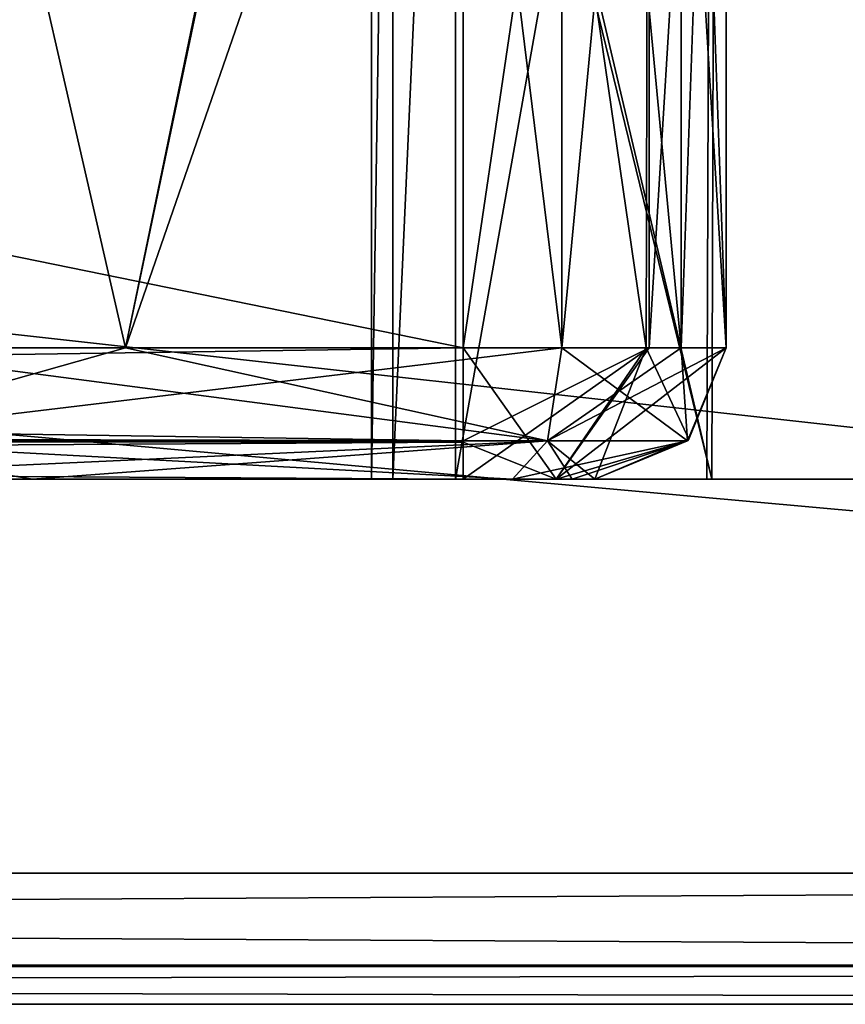
# Model space of a CAD drawing. Units: millimetres. Extents: x -10 to 875, y -53 to 45.
# Drawn here: x 491 to 494, y -16 to -12 of the extents above; entities that cross this region are included whole.
import ezdxf

# ---------------------------------------------------------------- set-up
doc = ezdxf.new("R2010")
doc.units = ezdxf.units.MM
doc.header["$LTSCALE"] = 127.314815
for name, color, linetype in [('1344', 7, 'CONTINUOUS'), ('1351', 7, 'CONTINUOUS'), ('1356', 7, 'CONTINUOUS'), ('1367', 7, 'CONTINUOUS'), ('1369', 7, 'CONTINUOUS'), ('1372', 7, 'CONTINUOUS'), ('1378', 7, 'CONTINUOUS'), ('1379', 7, 'CONTINUOUS'), ('1387', 7, 'CONTINUOUS'), ('1388', 7, 'CONTINUOUS'), ('1389', 7, 'CONTINUOUS'), ('1390', 7, 'CONTINUOUS'), ('1391', 7, 'CONTINUOUS'), ('1399', 7, 'CONTINUOUS'), ('1423', 7, 'CONTINUOUS'), ('1438', 7, 'CONTINUOUS'), ('1441', 7, 'CONTINUOUS'), ('1442', 7, 'CONTINUOUS'), ('1443', 7, 'CONTINUOUS'), ('1444', 7, 'CONTINUOUS'), ('1445', 7, 'CONTINUOUS'), ('1477', 7, 'CONTINUOUS'), ('1478', 7, 'CONTINUOUS'), ('1479', 7, 'CONTINUOUS'), ('1483', 7, 'CONTINUOUS'), ('1484', 7, 'CONTINUOUS'), ('1501', 7, 'CONTINUOUS'), ('1502', 7, 'CONTINUOUS'), ('1503', 7, 'CONTINUOUS'), ('1530', 7, 'CONTINUOUS'), ('1923', 7, 'CONTINUOUS'), ('1930', 7, 'CONTINUOUS'), ('1935', 7, 'CONTINUOUS'), ('1946', 7, 'CONTINUOUS'), ('1948', 7, 'CONTINUOUS'), ('1951', 7, 'CONTINUOUS'), ('1957', 7, 'CONTINUOUS'), ('1958', 7, 'CONTINUOUS'), ('1966', 7, 'CONTINUOUS'), ('1967', 7, 'CONTINUOUS'), ('1968', 7, 'CONTINUOUS'), ('1969', 7, 'CONTINUOUS'), ('1970', 7, 'CONTINUOUS'), ('1978', 7, 'CONTINUOUS'), ('2002', 7, 'CONTINUOUS'), ('2017', 7, 'CONTINUOUS'), ('2020', 7, 'CONTINUOUS'), ('2021', 7, 'CONTINUOUS'), ('2022', 7, 'CONTINUOUS'), ('2023', 7, 'CONTINUOUS'), ('2024', 7, 'CONTINUOUS'), ('2056', 7, 'CONTINUOUS'), ('2057', 7, 'CONTINUOUS'), ('2058', 7, 'CONTINUOUS'), ('2062', 7, 'CONTINUOUS'), ('2063', 7, 'CONTINUOUS'), ('2080', 7, 'CONTINUOUS'), ('2081', 7, 'CONTINUOUS'), ('2082', 7, 'CONTINUOUS'), ('2109', 7, 'CONTINUOUS')]:
    doc.layers.add(name, color=color, linetype=linetype)

msp = doc.modelspace()

# ---------------------------------------------------------------- linework, layer by layer
at = {"layer": '1344', "linetype": 'Continuous'}
for points in [[(446.62, -8.3035, 81.8), (445.42, -9.5035, 81.8), (509.62, -15.3037, 81.8), (446.62, -8.3035, 81.8)], [(509.62, -8.3037, 81.8), (446.62, -8.3035, 81.8), (509.62, -15.3037, 81.8), (509.62, -8.3037, 81.8)], [(509.62, -15.3037, 81.8), (445.42, -9.5035, 81.8), (445.42, -15.3035, 81.8), (509.62, -15.3037, 81.8)]]:
    msp.add_3dface(points, dxfattribs=at)
at = {"layer": '1351', "linetype": 'Continuous'}
for points in [[(445.42, -15.8035, 81.3), (445.42, -15.8035, 74.5), (509.62, -15.8037, 52.3), (445.42, -15.8035, 81.3)], [(509.62, -15.8037, 81.3), (445.42, -15.8035, 81.3), (509.62, -15.8037, 52.3), (509.62, -15.8037, 81.3)], [(509.62, -15.8037, 52.3), (445.42, -15.8035, 74.5), (445.42, -15.8035, 59.1), (509.62, -15.8037, 52.3)], [(445.42, -15.8035, 52.3), (509.62, -15.8037, 52.3), (445.42, -15.8035, 59.1), (445.42, -15.8035, 52.3)]]:
    msp.add_3dface(points, dxfattribs=at)
at = {"layer": '1356', "linetype": 'Continuous'}
for points in [[(445.42, -15.6623, 51.9518), (445.42, -15.3035, 51.8), (509.62, -15.6519, 51.9412), (445.42, -15.6623, 51.9518)], [(509.62, -15.6519, 51.9412), (445.42, -15.3035, 51.8), (509.62, -15.3037, 51.8), (509.62, -15.6519, 51.9412)], [(509.62, -15.8037, 52.3), (445.42, -15.6623, 51.9518), (509.62, -15.6519, 51.9412), (509.62, -15.8037, 52.3)], [(509.62, -15.8037, 52.3), (445.42, -15.8035, 52.3), (445.42, -15.6623, 51.9518), (509.62, -15.8037, 52.3)]]:
    msp.add_3dface(points, dxfattribs=at)
at = {"layer": '1367', "linetype": 'Continuous'}
for points in [[(492.52, -13.8036, 66.8), (492.6014, -13.8036, 67.4452), (497.72, -13.8036, 66.8), (492.52, -13.8036, 66.8)], [(493.8155, -13.8036, 64.5512), (492.52, -13.8036, 66.8), (496.4083, -13.8036, 64.5418), (493.8155, -13.8036, 64.5512)], [(496.4083, -13.8036, 64.5418), (492.52, -13.8036, 66.8), (497.72, -13.8036, 66.8), (496.4083, -13.8036, 64.5418)], [(492.6014, -13.8036, 67.4452), (492.8402, -13.8036, 68.05), (497.6387, -13.8036, 67.4452), (492.6014, -13.8036, 67.4452)], [(497.72, -13.8036, 66.8), (492.6014, -13.8036, 67.4452), (497.6387, -13.8036, 67.4452), (497.72, -13.8036, 66.8)], [(493.7968, -13.8036, 69.038), (497.3998, -13.8036, 68.05), (492.8402, -13.8036, 68.05), (493.7968, -13.8036, 69.038)], [(492.8402, -13.8036, 68.05), (497.3998, -13.8036, 68.05), (497.6387, -13.8036, 67.4452), (492.8402, -13.8036, 68.05)], [(496.4433, -13.8036, 69.038), (497.3998, -13.8036, 68.05), (493.7968, -13.8036, 69.038), (496.4433, -13.8036, 69.038)], [(495.1201, -13.8036, 69.3998), (496.4433, -13.8036, 69.038), (493.7968, -13.8036, 69.038), (495.1201, -13.8036, 69.3998)]]:
    msp.add_3dface(points, dxfattribs=at)
at = {"layer": '1369', "linetype": 'Continuous'}
for points in [[(471.0091, -13.8036, 70.6891), (469.37, -13.8036, 78.8), (492.87, -13.8036, 78.8), (471.0091, -13.8036, 70.6891)], [(472.2187, -13.8036, 68.8625), (471.0091, -13.8036, 70.6891), (492.87, -13.8036, 78.8), (472.2187, -13.8036, 68.8625)], [(472.4027, -13.8036, 68.6354), (472.2187, -13.8036, 68.8625), (492.87, -13.8036, 78.8), (472.4027, -13.8036, 68.6354)], [(472.6822, -13.8036, 68.55), (472.4027, -13.8036, 68.6354), (492.87, -13.8036, 78.8), (472.6822, -13.8036, 68.55)], [(489.5579, -13.8036, 68.55), (472.6822, -13.8036, 68.55), (492.87, -13.8036, 78.8), (489.5579, -13.8036, 68.55)], [(489.8374, -13.8036, 68.6354), (489.5579, -13.8036, 68.55), (492.87, -13.8036, 78.8), (489.8374, -13.8036, 68.6354)], [(490.0214, -13.8036, 68.8625), (489.8374, -13.8036, 68.6354), (492.87, -13.8036, 78.8), (490.0214, -13.8036, 68.8625)], [(491.2309, -13.8036, 70.6891), (490.0214, -13.8036, 68.8625), (492.87, -13.8036, 78.8), (491.2309, -13.8036, 70.6891)], [(493.0575, -13.8036, 71.8986), (491.2309, -13.8036, 70.6891), (492.87, -13.8036, 78.8), (493.0575, -13.8036, 71.8986)], [(493.2235, -13.8036, 78.6535), (493.0575, -13.8036, 71.8986), (492.87, -13.8036, 78.8), (493.2235, -13.8036, 78.6535)], [(493.2846, -13.8036, 72.0826), (493.0575, -13.8036, 71.8986), (493.2235, -13.8036, 78.6535), (493.2846, -13.8036, 72.0826)], [(493.37, -13.8036, 78.3), (493.2846, -13.8036, 72.0826), (493.2235, -13.8036, 78.6535), (493.37, -13.8036, 78.3)], [(493.37, -13.8036, 72.3621), (493.2846, -13.8036, 72.0826), (493.37, -13.8036, 78.3), (493.37, -13.8036, 72.3621)]]:
    msp.add_3dface(points, dxfattribs=at)
at = {"layer": '1372', "linetype": 'Continuous'}
for points in [[(492.87, -13.8036, 54.8), (469.37, -13.8036, 54.8), (491.2309, -13.8036, 62.9109), (492.87, -13.8036, 54.8)], [(491.2309, -13.8036, 62.9109), (469.37, -13.8036, 54.8), (490.0214, -13.8036, 64.7375), (491.2309, -13.8036, 62.9109)], [(493.0575, -13.8036, 61.7014), (492.87, -13.8036, 54.8), (491.2309, -13.8036, 62.9109), (493.0575, -13.8036, 61.7014)], [(493.2235, -13.8036, 54.9465), (492.87, -13.8036, 54.8), (493.0575, -13.8036, 61.7014), (493.2235, -13.8036, 54.9465)], [(493.2846, -13.8036, 61.5174), (493.2235, -13.8036, 54.9465), (493.0575, -13.8036, 61.7014), (493.2846, -13.8036, 61.5174)], [(493.37, -13.8036, 55.3), (493.2235, -13.8036, 54.9465), (493.37, -13.8036, 61.2379), (493.37, -13.8036, 55.3)], [(493.37, -13.8036, 61.2379), (493.2235, -13.8036, 54.9465), (493.2846, -13.8036, 61.5174), (493.37, -13.8036, 61.2379)]]:
    msp.add_3dface(points, dxfattribs=at)
at = {"layer": '1378', "linetype": 'Continuous'}
for points in [[(492.6311, -8.3036, 71.1365), (490.4849, -8.5036, 68.675), (491.5845, -13.3036, 70.3355), (492.6311, -8.3036, 71.1365)], [(493.245, -13.3036, 71.4351), (492.6311, -8.3036, 71.1365), (491.5845, -13.3036, 70.3355), (493.245, -13.3036, 71.4351)], [(493.245, -8.5036, 71.4351), (492.6311, -8.3036, 71.1365), (493.245, -13.3036, 71.4351), (493.245, -8.5036, 71.4351)], [(490.4849, -8.5036, 68.675), (490.4849, -13.3036, 68.675), (491.5845, -13.3036, 70.3355), (490.4849, -8.5036, 68.675)]]:
    msp.add_3dface(points, dxfattribs=at)
at = {"layer": '1379', "linetype": 'Continuous'}
for points in [[(491.5845, -13.3036, 70.3355), (490.4849, -13.3036, 68.675), (490.354, -13.6518, 68.7279), (491.5845, -13.3036, 70.3355)], [(493.245, -13.3036, 71.4351), (491.5845, -13.3036, 70.3355), (490.354, -13.6518, 68.7279), (493.245, -13.3036, 71.4351)], [(493.245, -13.3036, 71.4351), (490.354, -13.6518, 68.7279), (493.1901, -13.6572, 71.5709), (493.245, -13.3036, 71.4351)], [(490.354, -13.6518, 68.7279), (490.0214, -13.8036, 68.8625), (493.1901, -13.6572, 71.5709), (490.354, -13.6518, 68.7279)], [(490.0214, -13.8036, 68.8625), (491.2309, -13.8036, 70.6891), (493.1901, -13.6572, 71.5709), (490.0214, -13.8036, 68.8625)], [(491.2309, -13.8036, 70.6891), (493.0575, -13.8036, 71.8986), (493.1901, -13.6572, 71.5709), (491.2309, -13.8036, 70.6891)]]:
    msp.add_3dface(points, dxfattribs=at)
at = {"layer": '1387', "linetype": 'Continuous'}
for points in [[(469.37, -13.6624, 79.1482), (469.37, -13.3036, 79.3), (492.87, -13.6572, 79.1536), (469.37, -13.6624, 79.1482)], [(492.87, -13.6572, 79.1536), (469.37, -13.3036, 79.3), (492.87, -13.3036, 79.3), (492.87, -13.6572, 79.1536)], [(492.87, -13.8036, 78.8), (469.37, -13.6624, 79.1482), (492.87, -13.6572, 79.1536), (492.87, -13.8036, 78.8)], [(492.87, -13.8036, 78.8), (469.37, -13.8036, 78.8), (469.37, -13.6624, 79.1482), (492.87, -13.8036, 78.8)]]:
    msp.add_3dface(points, dxfattribs=at)
at = {"layer": '1388', "linetype": 'Continuous'}
for points in [[(493.2235, -13.8036, 78.6535), (492.87, -13.8036, 78.8), (493.5771, -13.3036, 79.0071), (493.2235, -13.8036, 78.6535)], [(492.87, -13.8036, 78.8), (492.87, -13.6572, 79.1536), (493.5771, -13.3036, 79.0071), (492.87, -13.8036, 78.8)], [(492.87, -13.6572, 79.1536), (492.87, -13.3036, 79.3), (493.5771, -13.3036, 79.0071), (492.87, -13.6572, 79.1536)], [(493.7236, -13.6572, 78.3), (493.2235, -13.8036, 78.6535), (493.87, -13.3036, 78.3), (493.7236, -13.6572, 78.3)], [(493.87, -13.3036, 78.3), (493.2235, -13.8036, 78.6535), (493.5771, -13.3036, 79.0071), (493.87, -13.3036, 78.3)], [(493.37, -13.8036, 78.3), (493.2235, -13.8036, 78.6535), (493.7236, -13.6572, 78.3), (493.37, -13.8036, 78.3)]]:
    msp.add_3dface(points, dxfattribs=at)
at = {"layer": '1389', "linetype": 'Continuous'}
for points in [[(493.7236, -13.6572, 78.3), (493.87, -13.3036, 78.3), (493.7236, -13.6572, 72.3621), (493.7236, -13.6572, 78.3)], [(493.7236, -13.6572, 72.3621), (493.87, -13.3036, 78.3), (493.87, -13.3036, 72.3621), (493.7236, -13.6572, 72.3621)], [(493.37, -13.8036, 72.3621), (493.37, -13.8036, 78.3), (493.7236, -13.6572, 78.3), (493.37, -13.8036, 72.3621)], [(493.37, -13.8036, 72.3621), (493.7236, -13.6572, 78.3), (493.7236, -13.6572, 72.3621), (493.37, -13.8036, 72.3621)]]:
    msp.add_3dface(points, dxfattribs=at)
at = {"layer": '1390', "linetype": 'Continuous'}
for points in [[(493.245, -13.3036, 71.4351), (493.1901, -13.6572, 71.5709), (493.6992, -13.3036, 71.8031), (493.245, -13.3036, 71.4351)], [(493.1901, -13.6572, 71.5709), (493.7236, -13.6572, 72.3621), (493.87, -13.3036, 72.3621), (493.1901, -13.6572, 71.5709)], [(493.1901, -13.6572, 71.5709), (493.87, -13.3036, 72.3621), (493.6992, -13.3036, 71.8031), (493.1901, -13.6572, 71.5709)], [(493.0575, -13.8036, 71.8986), (493.2846, -13.8036, 72.0826), (493.7236, -13.6572, 72.3621), (493.0575, -13.8036, 71.8986)], [(493.1901, -13.6572, 71.5709), (493.0575, -13.8036, 71.8986), (493.7236, -13.6572, 72.3621), (493.1901, -13.6572, 71.5709)], [(493.2846, -13.8036, 72.0826), (493.37, -13.8036, 72.3621), (493.7236, -13.6572, 72.3621), (493.2846, -13.8036, 72.0826)]]:
    msp.add_3dface(points, dxfattribs=at)
at = {"layer": '1391', "linetype": 'Continuous'}
for points in [[(493.245, -8.5036, 71.4351), (493.245, -13.3036, 71.4351), (493.6992, -13.3036, 71.8031), (493.245, -8.5036, 71.4351)], [(493.245, -8.5036, 71.4351), (493.6992, -13.3036, 71.8031), (493.6992, -8.5036, 71.8031), (493.245, -8.5036, 71.4351)], [(493.6992, -13.3036, 71.8031), (493.87, -13.3036, 72.3621), (493.6992, -8.5036, 71.8031), (493.6992, -13.3036, 71.8031)], [(493.6992, -8.5036, 71.8031), (493.87, -13.3036, 72.3621), (493.87, -8.5036, 72.3621), (493.6992, -8.5036, 71.8031)]]:
    msp.add_3dface(points, dxfattribs=at)
at = {"layer": '1399', "linetype": 'Continuous'}
for points in [[(492.87, -13.3036, 79.3), (469.37, -13.3036, 79.3), (492.87, -8.5036, 79.3), (492.87, -13.3036, 79.3)], [(469.37, -13.3036, 79.3), (469.37, -8.5036, 79.3), (492.87, -8.5036, 79.3), (469.37, -13.3036, 79.3)]]:
    msp.add_3dface(points, dxfattribs=at)
at = {"layer": '1423', "linetype": 'Continuous'}
for points in [[(492.87, -8.5036, 54.3), (469.37, -8.5036, 54.3), (492.87, -13.3036, 54.3), (492.87, -8.5036, 54.3)], [(492.87, -13.3036, 54.3), (469.37, -8.5036, 54.3), (469.37, -13.3036, 54.3), (492.87, -13.3036, 54.3)]]:
    msp.add_3dface(points, dxfattribs=at)
at = {"layer": '1438', "linetype": 'Continuous'}
for points in [[(490.4849, -8.5036, 64.925), (492.617, -8.3036, 62.4716), (490.4849, -13.3036, 64.925), (490.4849, -8.5036, 64.925)], [(490.4849, -13.3036, 64.925), (492.617, -8.3036, 62.4716), (491.5845, -13.3036, 63.2645), (490.4849, -13.3036, 64.925)], [(492.617, -8.3036, 62.4716), (493.245, -8.5036, 62.1649), (491.5845, -13.3036, 63.2645), (492.617, -8.3036, 62.4716)], [(491.5845, -13.3036, 63.2645), (493.245, -8.5036, 62.1649), (493.245, -13.3036, 62.1649), (491.5845, -13.3036, 63.2645)]]:
    msp.add_3dface(points, dxfattribs=at)
at = {"layer": '1441', "linetype": 'Continuous'}
for points in [[(490.3491, -13.6572, 64.8701), (490.4849, -13.3036, 64.925), (493.1901, -13.6572, 62.0291), (490.3491, -13.6572, 64.8701)], [(490.4849, -13.3036, 64.925), (491.5845, -13.3036, 63.2645), (493.1901, -13.6572, 62.0291), (490.4849, -13.3036, 64.925)], [(491.5845, -13.3036, 63.2645), (493.245, -13.3036, 62.1649), (493.1901, -13.6572, 62.0291), (491.5845, -13.3036, 63.2645)], [(491.2309, -13.8036, 62.9109), (490.0214, -13.8036, 64.7375), (490.3491, -13.6572, 64.8701), (491.2309, -13.8036, 62.9109)], [(493.0575, -13.8036, 61.7014), (491.2309, -13.8036, 62.9109), (490.3491, -13.6572, 64.8701), (493.0575, -13.8036, 61.7014)], [(493.0575, -13.8036, 61.7014), (490.3491, -13.6572, 64.8701), (493.1901, -13.6572, 62.0291), (493.0575, -13.8036, 61.7014)]]:
    msp.add_3dface(points, dxfattribs=at)
at = {"layer": '1442', "linetype": 'Continuous'}
for points in [[(493.1901, -13.6572, 62.0291), (493.245, -13.3036, 62.1649), (493.7236, -13.6572, 61.2379), (493.1901, -13.6572, 62.0291)], [(493.7236, -13.6572, 61.2379), (493.245, -13.3036, 62.1649), (493.6992, -13.3036, 61.7969), (493.7236, -13.6572, 61.2379)], [(493.87, -13.3036, 61.2379), (493.7236, -13.6572, 61.2379), (493.6992, -13.3036, 61.7969), (493.87, -13.3036, 61.2379)], [(493.2846, -13.8036, 61.5174), (493.0575, -13.8036, 61.7014), (493.1901, -13.6572, 62.0291), (493.2846, -13.8036, 61.5174)], [(493.37, -13.8036, 61.2379), (493.2846, -13.8036, 61.5174), (493.1901, -13.6572, 62.0291), (493.37, -13.8036, 61.2379)], [(493.37, -13.8036, 61.2379), (493.1901, -13.6572, 62.0291), (493.7236, -13.6572, 61.2379), (493.37, -13.8036, 61.2379)]]:
    msp.add_3dface(points, dxfattribs=at)
at = {"layer": '1443', "linetype": 'Continuous'}
for points in [[(493.7236, -13.6572, 61.2379), (493.87, -13.3036, 61.2379), (493.7288, -13.6518, 55.3), (493.7236, -13.6572, 61.2379)], [(493.7288, -13.6518, 55.3), (493.87, -13.3036, 61.2379), (493.87, -13.3036, 55.3), (493.7288, -13.6518, 55.3)], [(493.37, -13.8036, 55.3), (493.7236, -13.6572, 61.2379), (493.7288, -13.6518, 55.3), (493.37, -13.8036, 55.3)], [(493.37, -13.8036, 55.3), (493.37, -13.8036, 61.2379), (493.7236, -13.6572, 61.2379), (493.37, -13.8036, 55.3)]]:
    msp.add_3dface(points, dxfattribs=at)
at = {"layer": '1444', "linetype": 'Continuous'}
for points in [[(493.2235, -13.8036, 54.9465), (492.87, -13.3036, 54.3), (492.87, -13.6624, 54.4518), (493.2235, -13.8036, 54.9465)], [(492.87, -13.3036, 54.3), (493.2235, -13.8036, 54.9465), (493.5665, -13.3036, 54.5824), (492.87, -13.3036, 54.3)], [(493.2235, -13.8036, 54.9465), (493.37, -13.8036, 55.3), (493.5665, -13.3036, 54.5824), (493.2235, -13.8036, 54.9465)], [(493.37, -13.8036, 55.3), (493.7288, -13.6518, 55.3), (493.5665, -13.3036, 54.5824), (493.37, -13.8036, 55.3)], [(493.7288, -13.6518, 55.3), (493.87, -13.3036, 55.3), (493.5665, -13.3036, 54.5824), (493.7288, -13.6518, 55.3)], [(492.87, -13.8036, 54.8), (493.2235, -13.8036, 54.9465), (492.87, -13.6624, 54.4518), (492.87, -13.8036, 54.8)]]:
    msp.add_3dface(points, dxfattribs=at)
at = {"layer": '1445', "linetype": 'Continuous'}
for points in [[(492.87, -13.3036, 54.3), (469.37, -13.3036, 54.3), (469.37, -13.6518, 54.4412), (492.87, -13.3036, 54.3)], [(492.87, -13.6624, 54.4518), (492.87, -13.3036, 54.3), (469.37, -13.6518, 54.4412), (492.87, -13.6624, 54.4518)], [(469.37, -13.8036, 54.8), (492.87, -13.6624, 54.4518), (469.37, -13.6518, 54.4412), (469.37, -13.8036, 54.8)], [(469.37, -13.8036, 54.8), (492.87, -13.8036, 54.8), (492.87, -13.6624, 54.4518), (469.37, -13.8036, 54.8)]]:
    msp.add_3dface(points, dxfattribs=at)
at = {"layer": '1477', "linetype": 'Continuous'}
for points in [[(493.577, -8.5036, 54.593), (492.87, -8.5036, 54.3), (493.5665, -13.3036, 54.5824), (493.577, -8.5036, 54.593)], [(492.87, -8.5036, 54.3), (492.87, -13.3036, 54.3), (493.5665, -13.3036, 54.5824), (492.87, -8.5036, 54.3)], [(493.87, -13.3036, 55.3), (493.577, -8.5036, 54.593), (493.5665, -13.3036, 54.5824), (493.87, -13.3036, 55.3)], [(493.87, -8.5036, 55.3), (493.577, -8.5036, 54.593), (493.87, -13.3036, 55.3), (493.87, -8.5036, 55.3)]]:
    msp.add_3dface(points, dxfattribs=at)
at = {"layer": '1478', "linetype": 'Continuous'}
for points in [[(493.87, -8.5036, 61.2379), (493.87, -8.5036, 55.3), (493.87, -13.3036, 61.2379), (493.87, -8.5036, 61.2379)], [(493.87, -13.3036, 61.2379), (493.87, -8.5036, 55.3), (493.87, -13.3036, 55.3), (493.87, -13.3036, 61.2379)]]:
    msp.add_3dface(points, dxfattribs=at)
at = {"layer": '1479', "linetype": 'Continuous'}
for points in [[(493.245, -8.5036, 62.1649), (493.6992, -8.5036, 61.7969), (493.245, -13.3036, 62.1649), (493.245, -8.5036, 62.1649)], [(493.245, -13.3036, 62.1649), (493.6992, -8.5036, 61.7969), (493.6992, -13.3036, 61.7969), (493.245, -13.3036, 62.1649)], [(493.6992, -8.5036, 61.7969), (493.87, -8.5036, 61.2379), (493.6992, -13.3036, 61.7969), (493.6992, -8.5036, 61.7969)], [(493.87, -8.5036, 61.2379), (493.87, -13.3036, 61.2379), (493.6992, -13.3036, 61.7969), (493.87, -8.5036, 61.2379)]]:
    msp.add_3dface(points, dxfattribs=at)
at = {"layer": '1483', "linetype": 'Continuous'}
for points in [[(493.5771, -13.3036, 79.0071), (492.87, -13.3036, 79.3), (493.577, -8.5036, 79.0069), (493.5771, -13.3036, 79.0071)], [(492.87, -13.3036, 79.3), (492.87, -8.5036, 79.3), (493.577, -8.5036, 79.0069), (492.87, -13.3036, 79.3)], [(493.5771, -13.3036, 79.0071), (493.577, -8.5036, 79.0069), (493.87, -8.5036, 78.3), (493.5771, -13.3036, 79.0071)], [(493.87, -13.3036, 78.3), (493.5771, -13.3036, 79.0071), (493.87, -8.5036, 78.3), (493.87, -13.3036, 78.3)]]:
    msp.add_3dface(points, dxfattribs=at)
at = {"layer": '1484', "linetype": 'Continuous'}
for points in [[(493.87, -13.3036, 72.3621), (493.87, -13.3036, 78.3), (493.87, -8.5036, 72.3621), (493.87, -13.3036, 72.3621)], [(493.87, -8.5036, 72.3621), (493.87, -13.3036, 78.3), (493.87, -8.5036, 78.3), (493.87, -8.5036, 72.3621)]]:
    msp.add_3dface(points, dxfattribs=at)
at = {"layer": '1501', "linetype": 'Continuous'}
for points in [[(493.8155, -13.8036, 64.5512), (493.8318, -8.3036, 64.5418), (492.52, -8.3036, 66.8), (493.8155, -13.8036, 64.5512)], [(493.8155, -13.8036, 64.5512), (492.52, -8.3036, 66.8), (492.52, -8.5036, 66.8), (493.8155, -13.8036, 64.5512)], [(493.8155, -13.8036, 64.5512), (496.4083, -13.8036, 64.5418), (493.8318, -8.3036, 64.5418), (493.8155, -13.8036, 64.5512)], [(496.4083, -13.8036, 64.5418), (496.4245, -8.3036, 64.5512), (493.8318, -8.3036, 64.5418), (496.4083, -13.8036, 64.5418)], [(492.6014, -13.8036, 67.4452), (492.52, -13.8036, 66.8), (492.6014, -8.5036, 67.4452), (492.6014, -13.8036, 67.4452)], [(492.52, -13.8036, 66.8), (493.8155, -13.8036, 64.5512), (492.52, -8.5036, 66.8), (492.52, -13.8036, 66.8)], [(492.6014, -8.5036, 67.4452), (492.52, -13.8036, 66.8), (492.52, -8.5036, 66.8), (492.6014, -8.5036, 67.4452)], [(492.8402, -13.8036, 68.05), (492.6014, -13.8036, 67.4452), (492.8402, -8.5036, 68.05), (492.8402, -13.8036, 68.05)], [(492.8402, -8.5036, 68.05), (492.6014, -13.8036, 67.4452), (492.6014, -8.5036, 67.4452), (492.8402, -8.5036, 68.05)]]:
    msp.add_3dface(points, dxfattribs=at)
at = {"layer": '1502', "linetype": 'Continuous'}
for points in [[(493.7968, -13.8036, 69.038), (492.8402, -13.8036, 68.05), (493.8155, -8.3036, 69.0488), (493.7968, -13.8036, 69.038)], [(493.8155, -8.3036, 69.0488), (492.8402, -13.8036, 68.05), (492.8402, -8.5036, 68.05), (493.8155, -8.3036, 69.0488)], [(495.1201, -13.8036, 69.3998), (493.7968, -13.8036, 69.038), (493.8155, -8.3036, 69.0488), (495.1201, -13.8036, 69.3998)], [(495.1201, -13.8036, 69.3998), (493.8155, -8.3036, 69.0488), (496.4083, -8.3036, 69.0582), (495.1201, -13.8036, 69.3998)]]:
    msp.add_3dface(points, dxfattribs=at)
at = {"layer": '1503', "linetype": 'Continuous'}
for points in [[(445.42, -15.3035, 51.8), (446.62, -8.3035, 51.8), (509.62, -8.3037, 51.8), (445.42, -15.3035, 51.8)], [(509.62, -15.3037, 51.8), (445.42, -15.3035, 51.8), (509.62, -8.3037, 51.8), (509.62, -15.3037, 51.8)]]:
    msp.add_3dface(points, dxfattribs=at)
at = {"layer": '1530', "linetype": 'Continuous'}
for points in [[(509.62, -15.3037, 81.8), (445.42, -15.3035, 81.8), (445.42, -15.6517, 81.6588), (509.62, -15.3037, 81.8)], [(509.62, -15.6625, 81.6482), (509.62, -15.3037, 81.8), (445.42, -15.6517, 81.6588), (509.62, -15.6625, 81.6482)], [(445.42, -15.8035, 81.3), (509.62, -15.6625, 81.6482), (445.42, -15.6517, 81.6588), (445.42, -15.8035, 81.3)], [(445.42, -15.8035, 81.3), (509.62, -15.8037, 81.3), (509.62, -15.6625, 81.6482), (445.42, -15.8035, 81.3)]]:
    msp.add_3dface(points, dxfattribs=at)
at = {"layer": '1923', "linetype": 'Continuous'}
for points in [[(446.62, -8.3035, 1954.8), (445.42, -9.5035, 1954.8), (509.62, -15.3037, 1954.8), (446.62, -8.3035, 1954.8)], [(509.62, -8.3037, 1954.8), (446.62, -8.3035, 1954.8), (509.62, -15.3037, 1954.8), (509.62, -8.3037, 1954.8)], [(509.62, -15.3037, 1954.8), (445.42, -9.5035, 1954.8), (445.42, -15.3035, 1954.8), (509.62, -15.3037, 1954.8)]]:
    msp.add_3dface(points, dxfattribs=at)
at = {"layer": '1930', "linetype": 'Continuous'}
for points in [[(445.42, -15.8035, 1954.3), (445.42, -15.8035, 1947.5), (509.62, -15.8037, 1925.3), (445.42, -15.8035, 1954.3)], [(509.62, -15.8037, 1954.3), (445.42, -15.8035, 1954.3), (509.62, -15.8037, 1925.3), (509.62, -15.8037, 1954.3)], [(509.62, -15.8037, 1925.3), (445.42, -15.8035, 1947.5), (445.42, -15.8035, 1932.1), (509.62, -15.8037, 1925.3)], [(445.42, -15.8035, 1925.3), (509.62, -15.8037, 1925.3), (445.42, -15.8035, 1932.1), (445.42, -15.8035, 1925.3)]]:
    msp.add_3dface(points, dxfattribs=at)
at = {"layer": '1935', "linetype": 'Continuous'}
for points in [[(445.42, -15.6623, 1924.9518), (445.42, -15.3035, 1924.8), (509.62, -15.6519, 1924.9412), (445.42, -15.6623, 1924.9518)], [(509.62, -15.6519, 1924.9412), (445.42, -15.3035, 1924.8), (509.62, -15.3037, 1924.8), (509.62, -15.6519, 1924.9412)], [(509.62, -15.8037, 1925.3), (445.42, -15.6623, 1924.9518), (509.62, -15.6519, 1924.9412), (509.62, -15.8037, 1925.3)], [(509.62, -15.8037, 1925.3), (445.42, -15.8035, 1925.3), (445.42, -15.6623, 1924.9518), (509.62, -15.8037, 1925.3)]]:
    msp.add_3dface(points, dxfattribs=at)
at = {"layer": '1946', "linetype": 'Continuous'}
for points in [[(492.52, -13.8036, 1939.8), (492.6014, -13.8036, 1940.4452), (497.72, -13.8036, 1939.8), (492.52, -13.8036, 1939.8)], [(493.8155, -13.8036, 1937.5512), (492.52, -13.8036, 1939.8), (496.4083, -13.8036, 1937.5418), (493.8155, -13.8036, 1937.5512)], [(496.4083, -13.8036, 1937.5418), (492.52, -13.8036, 1939.8), (497.72, -13.8036, 1939.8), (496.4083, -13.8036, 1937.5418)], [(492.6014, -13.8036, 1940.4452), (492.8402, -13.8036, 1941.05), (497.6387, -13.8036, 1940.4452), (492.6014, -13.8036, 1940.4452)], [(497.72, -13.8036, 1939.8), (492.6014, -13.8036, 1940.4452), (497.6387, -13.8036, 1940.4452), (497.72, -13.8036, 1939.8)], [(493.7968, -13.8036, 1942.038), (497.3998, -13.8036, 1941.05), (492.8402, -13.8036, 1941.05), (493.7968, -13.8036, 1942.038)], [(492.8402, -13.8036, 1941.05), (497.3998, -13.8036, 1941.05), (497.6387, -13.8036, 1940.4452), (492.8402, -13.8036, 1941.05)], [(496.4433, -13.8036, 1942.038), (497.3998, -13.8036, 1941.05), (493.7968, -13.8036, 1942.038), (496.4433, -13.8036, 1942.038)], [(495.1201, -13.8036, 1942.3998), (496.4433, -13.8036, 1942.038), (493.7968, -13.8036, 1942.038), (495.1201, -13.8036, 1942.3998)]]:
    msp.add_3dface(points, dxfattribs=at)
at = {"layer": '1948', "linetype": 'Continuous'}
for points in [[(471.0091, -13.8036, 1943.6891), (469.37, -13.8036, 1951.8), (492.87, -13.8036, 1951.8), (471.0091, -13.8036, 1943.6891)], [(472.2187, -13.8036, 1941.8625), (471.0091, -13.8036, 1943.6891), (492.87, -13.8036, 1951.8), (472.2187, -13.8036, 1941.8625)], [(472.4027, -13.8036, 1941.6354), (472.2187, -13.8036, 1941.8625), (492.87, -13.8036, 1951.8), (472.4027, -13.8036, 1941.6354)], [(472.6822, -13.8036, 1941.55), (472.4027, -13.8036, 1941.6354), (492.87, -13.8036, 1951.8), (472.6822, -13.8036, 1941.55)], [(489.5579, -13.8036, 1941.55), (472.6822, -13.8036, 1941.55), (492.87, -13.8036, 1951.8), (489.5579, -13.8036, 1941.55)], [(489.8374, -13.8036, 1941.6354), (489.5579, -13.8036, 1941.55), (492.87, -13.8036, 1951.8), (489.8374, -13.8036, 1941.6354)], [(490.0214, -13.8036, 1941.8625), (489.8374, -13.8036, 1941.6354), (492.87, -13.8036, 1951.8), (490.0214, -13.8036, 1941.8625)], [(491.2309, -13.8036, 1943.6891), (490.0214, -13.8036, 1941.8625), (492.87, -13.8036, 1951.8), (491.2309, -13.8036, 1943.6891)], [(493.0575, -13.8036, 1944.8986), (491.2309, -13.8036, 1943.6891), (492.87, -13.8036, 1951.8), (493.0575, -13.8036, 1944.8986)], [(493.2235, -13.8036, 1951.6535), (493.0575, -13.8036, 1944.8986), (492.87, -13.8036, 1951.8), (493.2235, -13.8036, 1951.6535)], [(493.2846, -13.8036, 1945.0826), (493.0575, -13.8036, 1944.8986), (493.2235, -13.8036, 1951.6535), (493.2846, -13.8036, 1945.0826)], [(493.37, -13.8036, 1951.3), (493.2846, -13.8036, 1945.0826), (493.2235, -13.8036, 1951.6535), (493.37, -13.8036, 1951.3)], [(493.37, -13.8036, 1945.3621), (493.2846, -13.8036, 1945.0826), (493.37, -13.8036, 1951.3), (493.37, -13.8036, 1945.3621)]]:
    msp.add_3dface(points, dxfattribs=at)
at = {"layer": '1951', "linetype": 'Continuous'}
for points in [[(492.87, -13.8036, 1927.8), (469.37, -13.8036, 1927.8), (491.2309, -13.8036, 1935.9109), (492.87, -13.8036, 1927.8)], [(491.2309, -13.8036, 1935.9109), (469.37, -13.8036, 1927.8), (490.0214, -13.8036, 1937.7375), (491.2309, -13.8036, 1935.9109)], [(493.0575, -13.8036, 1934.7014), (492.87, -13.8036, 1927.8), (491.2309, -13.8036, 1935.9109), (493.0575, -13.8036, 1934.7014)], [(493.2235, -13.8036, 1927.9465), (492.87, -13.8036, 1927.8), (493.0575, -13.8036, 1934.7014), (493.2235, -13.8036, 1927.9465)], [(493.2846, -13.8036, 1934.5174), (493.2235, -13.8036, 1927.9465), (493.0575, -13.8036, 1934.7014), (493.2846, -13.8036, 1934.5174)], [(493.37, -13.8036, 1928.3), (493.2235, -13.8036, 1927.9465), (493.37, -13.8036, 1934.2379), (493.37, -13.8036, 1928.3)], [(493.37, -13.8036, 1934.2379), (493.2235, -13.8036, 1927.9465), (493.2846, -13.8036, 1934.5174), (493.37, -13.8036, 1934.2379)]]:
    msp.add_3dface(points, dxfattribs=at)
at = {"layer": '1957', "linetype": 'Continuous'}
for points in [[(492.6311, -8.3036, 1944.1365), (490.4849, -8.5036, 1941.675), (491.5845, -13.3036, 1943.3355), (492.6311, -8.3036, 1944.1365)], [(493.245, -13.3036, 1944.4351), (492.6311, -8.3036, 1944.1365), (491.5845, -13.3036, 1943.3355), (493.245, -13.3036, 1944.4351)], [(493.245, -8.5036, 1944.4351), (492.6311, -8.3036, 1944.1365), (493.245, -13.3036, 1944.4351), (493.245, -8.5036, 1944.4351)], [(490.4849, -8.5036, 1941.675), (490.4849, -13.3036, 1941.675), (491.5845, -13.3036, 1943.3355), (490.4849, -8.5036, 1941.675)]]:
    msp.add_3dface(points, dxfattribs=at)
at = {"layer": '1958', "linetype": 'Continuous'}
for points in [[(491.5845, -13.3036, 1943.3355), (490.4849, -13.3036, 1941.675), (490.354, -13.6518, 1941.7279), (491.5845, -13.3036, 1943.3355)], [(493.245, -13.3036, 1944.4351), (491.5845, -13.3036, 1943.3355), (490.354, -13.6518, 1941.7279), (493.245, -13.3036, 1944.4351)], [(493.245, -13.3036, 1944.4351), (490.354, -13.6518, 1941.7279), (493.1901, -13.6572, 1944.5709), (493.245, -13.3036, 1944.4351)], [(490.354, -13.6518, 1941.7279), (490.0214, -13.8036, 1941.8625), (493.1901, -13.6572, 1944.5709), (490.354, -13.6518, 1941.7279)], [(490.0214, -13.8036, 1941.8625), (491.2309, -13.8036, 1943.6891), (493.1901, -13.6572, 1944.5709), (490.0214, -13.8036, 1941.8625)], [(491.2309, -13.8036, 1943.6891), (493.0575, -13.8036, 1944.8986), (493.1901, -13.6572, 1944.5709), (491.2309, -13.8036, 1943.6891)]]:
    msp.add_3dface(points, dxfattribs=at)
at = {"layer": '1966', "linetype": 'Continuous'}
for points in [[(469.37, -13.6624, 1952.1482), (469.37, -13.3036, 1952.3), (492.87, -13.6572, 1952.1536), (469.37, -13.6624, 1952.1482)], [(492.87, -13.6572, 1952.1536), (469.37, -13.3036, 1952.3), (492.87, -13.3036, 1952.3), (492.87, -13.6572, 1952.1536)], [(492.87, -13.8036, 1951.8), (469.37, -13.6624, 1952.1482), (492.87, -13.6572, 1952.1536), (492.87, -13.8036, 1951.8)], [(492.87, -13.8036, 1951.8), (469.37, -13.8036, 1951.8), (469.37, -13.6624, 1952.1482), (492.87, -13.8036, 1951.8)]]:
    msp.add_3dface(points, dxfattribs=at)
at = {"layer": '1967', "linetype": 'Continuous'}
for points in [[(493.2235, -13.8036, 1951.6535), (492.87, -13.8036, 1951.8), (493.5771, -13.3036, 1952.0071), (493.2235, -13.8036, 1951.6535)], [(492.87, -13.8036, 1951.8), (492.87, -13.6572, 1952.1536), (493.5771, -13.3036, 1952.0071), (492.87, -13.8036, 1951.8)], [(492.87, -13.6572, 1952.1536), (492.87, -13.3036, 1952.3), (493.5771, -13.3036, 1952.0071), (492.87, -13.6572, 1952.1536)], [(493.7236, -13.6572, 1951.3), (493.2235, -13.8036, 1951.6535), (493.87, -13.3036, 1951.3), (493.7236, -13.6572, 1951.3)], [(493.87, -13.3036, 1951.3), (493.2235, -13.8036, 1951.6535), (493.5771, -13.3036, 1952.0071), (493.87, -13.3036, 1951.3)], [(493.37, -13.8036, 1951.3), (493.2235, -13.8036, 1951.6535), (493.7236, -13.6572, 1951.3), (493.37, -13.8036, 1951.3)]]:
    msp.add_3dface(points, dxfattribs=at)
at = {"layer": '1968', "linetype": 'Continuous'}
for points in [[(493.7236, -13.6572, 1951.3), (493.87, -13.3036, 1951.3), (493.7236, -13.6572, 1945.3621), (493.7236, -13.6572, 1951.3)], [(493.7236, -13.6572, 1945.3621), (493.87, -13.3036, 1951.3), (493.87, -13.3036, 1945.3621), (493.7236, -13.6572, 1945.3621)], [(493.37, -13.8036, 1945.3621), (493.37, -13.8036, 1951.3), (493.7236, -13.6572, 1951.3), (493.37, -13.8036, 1945.3621)], [(493.37, -13.8036, 1945.3621), (493.7236, -13.6572, 1951.3), (493.7236, -13.6572, 1945.3621), (493.37, -13.8036, 1945.3621)]]:
    msp.add_3dface(points, dxfattribs=at)
at = {"layer": '1969', "linetype": 'Continuous'}
for points in [[(493.245, -13.3036, 1944.4351), (493.1901, -13.6572, 1944.5709), (493.6992, -13.3036, 1944.8031), (493.245, -13.3036, 1944.4351)], [(493.1901, -13.6572, 1944.5709), (493.7236, -13.6572, 1945.3621), (493.87, -13.3036, 1945.3621), (493.1901, -13.6572, 1944.5709)], [(493.1901, -13.6572, 1944.5709), (493.87, -13.3036, 1945.3621), (493.6992, -13.3036, 1944.8031), (493.1901, -13.6572, 1944.5709)], [(493.0575, -13.8036, 1944.8986), (493.2846, -13.8036, 1945.0826), (493.7236, -13.6572, 1945.3621), (493.0575, -13.8036, 1944.8986)], [(493.1901, -13.6572, 1944.5709), (493.0575, -13.8036, 1944.8986), (493.7236, -13.6572, 1945.3621), (493.1901, -13.6572, 1944.5709)], [(493.2846, -13.8036, 1945.0826), (493.37, -13.8036, 1945.3621), (493.7236, -13.6572, 1945.3621), (493.2846, -13.8036, 1945.0826)]]:
    msp.add_3dface(points, dxfattribs=at)
at = {"layer": '1970', "linetype": 'Continuous'}
for points in [[(493.245, -8.5036, 1944.4351), (493.245, -13.3036, 1944.4351), (493.6992, -13.3036, 1944.8031), (493.245, -8.5036, 1944.4351)], [(493.245, -8.5036, 1944.4351), (493.6992, -13.3036, 1944.8031), (493.6992, -8.5036, 1944.8031), (493.245, -8.5036, 1944.4351)], [(493.6992, -13.3036, 1944.8031), (493.87, -13.3036, 1945.3621), (493.6992, -8.5036, 1944.8031), (493.6992, -13.3036, 1944.8031)], [(493.6992, -8.5036, 1944.8031), (493.87, -13.3036, 1945.3621), (493.87, -8.5036, 1945.3621), (493.6992, -8.5036, 1944.8031)]]:
    msp.add_3dface(points, dxfattribs=at)
at = {"layer": '1978', "linetype": 'Continuous'}
for points in [[(492.87, -13.3036, 1952.3), (469.37, -13.3036, 1952.3), (492.87, -8.5036, 1952.3), (492.87, -13.3036, 1952.3)], [(469.37, -13.3036, 1952.3), (469.37, -8.5036, 1952.3), (492.87, -8.5036, 1952.3), (469.37, -13.3036, 1952.3)]]:
    msp.add_3dface(points, dxfattribs=at)
at = {"layer": '2002', "linetype": 'Continuous'}
for points in [[(492.87, -8.5036, 1927.3), (469.37, -8.5036, 1927.3), (492.87, -13.3036, 1927.3), (492.87, -8.5036, 1927.3)], [(492.87, -13.3036, 1927.3), (469.37, -8.5036, 1927.3), (469.37, -13.3036, 1927.3), (492.87, -13.3036, 1927.3)]]:
    msp.add_3dface(points, dxfattribs=at)
at = {"layer": '2017', "linetype": 'Continuous'}
for points in [[(490.4849, -8.5036, 1937.925), (492.617, -8.3036, 1935.4716), (490.4849, -13.3036, 1937.925), (490.4849, -8.5036, 1937.925)], [(490.4849, -13.3036, 1937.925), (492.617, -8.3036, 1935.4716), (491.5845, -13.3036, 1936.2645), (490.4849, -13.3036, 1937.925)], [(492.617, -8.3036, 1935.4716), (493.245, -8.5036, 1935.1649), (491.5845, -13.3036, 1936.2645), (492.617, -8.3036, 1935.4716)], [(491.5845, -13.3036, 1936.2645), (493.245, -8.5036, 1935.1649), (493.245, -13.3036, 1935.1649), (491.5845, -13.3036, 1936.2645)]]:
    msp.add_3dface(points, dxfattribs=at)
at = {"layer": '2020', "linetype": 'Continuous'}
for points in [[(490.3491, -13.6572, 1937.8701), (490.4849, -13.3036, 1937.925), (493.1901, -13.6572, 1935.0291), (490.3491, -13.6572, 1937.8701)], [(490.4849, -13.3036, 1937.925), (491.5845, -13.3036, 1936.2645), (493.1901, -13.6572, 1935.0291), (490.4849, -13.3036, 1937.925)], [(491.5845, -13.3036, 1936.2645), (493.245, -13.3036, 1935.1649), (493.1901, -13.6572, 1935.0291), (491.5845, -13.3036, 1936.2645)], [(491.2309, -13.8036, 1935.9109), (490.0214, -13.8036, 1937.7375), (490.3491, -13.6572, 1937.8701), (491.2309, -13.8036, 1935.9109)], [(493.0575, -13.8036, 1934.7014), (491.2309, -13.8036, 1935.9109), (490.3491, -13.6572, 1937.8701), (493.0575, -13.8036, 1934.7014)], [(493.0575, -13.8036, 1934.7014), (490.3491, -13.6572, 1937.8701), (493.1901, -13.6572, 1935.0291), (493.0575, -13.8036, 1934.7014)]]:
    msp.add_3dface(points, dxfattribs=at)
at = {"layer": '2021', "linetype": 'Continuous'}
for points in [[(493.1901, -13.6572, 1935.0291), (493.245, -13.3036, 1935.1649), (493.7236, -13.6572, 1934.2379), (493.1901, -13.6572, 1935.0291)], [(493.7236, -13.6572, 1934.2379), (493.245, -13.3036, 1935.1649), (493.6992, -13.3036, 1934.7969), (493.7236, -13.6572, 1934.2379)], [(493.87, -13.3036, 1934.2379), (493.7236, -13.6572, 1934.2379), (493.6992, -13.3036, 1934.7969), (493.87, -13.3036, 1934.2379)], [(493.2846, -13.8036, 1934.5174), (493.0575, -13.8036, 1934.7014), (493.1901, -13.6572, 1935.0291), (493.2846, -13.8036, 1934.5174)], [(493.37, -13.8036, 1934.2379), (493.2846, -13.8036, 1934.5174), (493.1901, -13.6572, 1935.0291), (493.37, -13.8036, 1934.2379)], [(493.37, -13.8036, 1934.2379), (493.1901, -13.6572, 1935.0291), (493.7236, -13.6572, 1934.2379), (493.37, -13.8036, 1934.2379)]]:
    msp.add_3dface(points, dxfattribs=at)
at = {"layer": '2022', "linetype": 'Continuous'}
for points in [[(493.7236, -13.6572, 1934.2379), (493.87, -13.3036, 1934.2379), (493.7288, -13.6518, 1928.3), (493.7236, -13.6572, 1934.2379)], [(493.7288, -13.6518, 1928.3), (493.87, -13.3036, 1934.2379), (493.87, -13.3036, 1928.3), (493.7288, -13.6518, 1928.3)], [(493.37, -13.8036, 1928.3), (493.7236, -13.6572, 1934.2379), (493.7288, -13.6518, 1928.3), (493.37, -13.8036, 1928.3)], [(493.37, -13.8036, 1928.3), (493.37, -13.8036, 1934.2379), (493.7236, -13.6572, 1934.2379), (493.37, -13.8036, 1928.3)]]:
    msp.add_3dface(points, dxfattribs=at)
at = {"layer": '2023', "linetype": 'Continuous'}
for points in [[(493.2235, -13.8036, 1927.9465), (492.87, -13.3036, 1927.3), (492.87, -13.6624, 1927.4518), (493.2235, -13.8036, 1927.9465)], [(492.87, -13.3036, 1927.3), (493.2235, -13.8036, 1927.9465), (493.5665, -13.3036, 1927.5824), (492.87, -13.3036, 1927.3)], [(493.2235, -13.8036, 1927.9465), (493.37, -13.8036, 1928.3), (493.5665, -13.3036, 1927.5824), (493.2235, -13.8036, 1927.9465)], [(493.37, -13.8036, 1928.3), (493.7288, -13.6518, 1928.3), (493.5665, -13.3036, 1927.5824), (493.37, -13.8036, 1928.3)], [(493.7288, -13.6518, 1928.3), (493.87, -13.3036, 1928.3), (493.5665, -13.3036, 1927.5824), (493.7288, -13.6518, 1928.3)], [(492.87, -13.8036, 1927.8), (493.2235, -13.8036, 1927.9465), (492.87, -13.6624, 1927.4518), (492.87, -13.8036, 1927.8)]]:
    msp.add_3dface(points, dxfattribs=at)
at = {"layer": '2024', "linetype": 'Continuous'}
for points in [[(492.87, -13.3036, 1927.3), (469.37, -13.3036, 1927.3), (469.37, -13.6518, 1927.4412), (492.87, -13.3036, 1927.3)], [(492.87, -13.6624, 1927.4518), (492.87, -13.3036, 1927.3), (469.37, -13.6518, 1927.4412), (492.87, -13.6624, 1927.4518)], [(469.37, -13.8036, 1927.8), (492.87, -13.6624, 1927.4518), (469.37, -13.6518, 1927.4412), (469.37, -13.8036, 1927.8)], [(469.37, -13.8036, 1927.8), (492.87, -13.8036, 1927.8), (492.87, -13.6624, 1927.4518), (469.37, -13.8036, 1927.8)]]:
    msp.add_3dface(points, dxfattribs=at)
at = {"layer": '2056', "linetype": 'Continuous'}
for points in [[(493.577, -8.5036, 1927.593), (492.87, -8.5036, 1927.3), (493.5665, -13.3036, 1927.5824), (493.577, -8.5036, 1927.593)], [(492.87, -8.5036, 1927.3), (492.87, -13.3036, 1927.3), (493.5665, -13.3036, 1927.5824), (492.87, -8.5036, 1927.3)], [(493.87, -13.3036, 1928.3), (493.577, -8.5036, 1927.593), (493.5665, -13.3036, 1927.5824), (493.87, -13.3036, 1928.3)], [(493.87, -8.5036, 1928.3), (493.577, -8.5036, 1927.593), (493.87, -13.3036, 1928.3), (493.87, -8.5036, 1928.3)]]:
    msp.add_3dface(points, dxfattribs=at)
at = {"layer": '2057', "linetype": 'Continuous'}
for points in [[(493.87, -8.5036, 1934.2379), (493.87, -8.5036, 1928.3), (493.87, -13.3036, 1934.2379), (493.87, -8.5036, 1934.2379)], [(493.87, -13.3036, 1934.2379), (493.87, -8.5036, 1928.3), (493.87, -13.3036, 1928.3), (493.87, -13.3036, 1934.2379)]]:
    msp.add_3dface(points, dxfattribs=at)
at = {"layer": '2058', "linetype": 'Continuous'}
for points in [[(493.245, -8.5036, 1935.1649), (493.6992, -8.5036, 1934.7969), (493.245, -13.3036, 1935.1649), (493.245, -8.5036, 1935.1649)], [(493.245, -13.3036, 1935.1649), (493.6992, -8.5036, 1934.7969), (493.6992, -13.3036, 1934.7969), (493.245, -13.3036, 1935.1649)], [(493.6992, -8.5036, 1934.7969), (493.87, -8.5036, 1934.2379), (493.6992, -13.3036, 1934.7969), (493.6992, -8.5036, 1934.7969)], [(493.87, -8.5036, 1934.2379), (493.87, -13.3036, 1934.2379), (493.6992, -13.3036, 1934.7969), (493.87, -8.5036, 1934.2379)]]:
    msp.add_3dface(points, dxfattribs=at)
at = {"layer": '2062', "linetype": 'Continuous'}
for points in [[(493.5771, -13.3036, 1952.0071), (492.87, -13.3036, 1952.3), (493.577, -8.5036, 1952.0069), (493.5771, -13.3036, 1952.0071)], [(492.87, -13.3036, 1952.3), (492.87, -8.5036, 1952.3), (493.577, -8.5036, 1952.0069), (492.87, -13.3036, 1952.3)], [(493.5771, -13.3036, 1952.0071), (493.577, -8.5036, 1952.0069), (493.87, -8.5036, 1951.3), (493.5771, -13.3036, 1952.0071)], [(493.87, -13.3036, 1951.3), (493.5771, -13.3036, 1952.0071), (493.87, -8.5036, 1951.3), (493.87, -13.3036, 1951.3)]]:
    msp.add_3dface(points, dxfattribs=at)
at = {"layer": '2063', "linetype": 'Continuous'}
for points in [[(493.87, -13.3036, 1945.3621), (493.87, -13.3036, 1951.3), (493.87, -8.5036, 1945.3621), (493.87, -13.3036, 1945.3621)], [(493.87, -8.5036, 1945.3621), (493.87, -13.3036, 1951.3), (493.87, -8.5036, 1951.3), (493.87, -8.5036, 1945.3621)]]:
    msp.add_3dface(points, dxfattribs=at)
at = {"layer": '2080', "linetype": 'Continuous'}
for points in [[(493.8155, -13.8036, 1937.5512), (493.8318, -8.3036, 1937.5418), (492.52, -8.3036, 1939.8), (493.8155, -13.8036, 1937.5512)], [(493.8155, -13.8036, 1937.5512), (492.52, -8.3036, 1939.8), (492.52, -8.5036, 1939.8), (493.8155, -13.8036, 1937.5512)], [(493.8155, -13.8036, 1937.5512), (496.4083, -13.8036, 1937.5418), (493.8318, -8.3036, 1937.5418), (493.8155, -13.8036, 1937.5512)], [(496.4083, -13.8036, 1937.5418), (496.4245, -8.3036, 1937.5512), (493.8318, -8.3036, 1937.5418), (496.4083, -13.8036, 1937.5418)], [(492.6014, -13.8036, 1940.4452), (492.52, -13.8036, 1939.8), (492.6014, -8.5036, 1940.4452), (492.6014, -13.8036, 1940.4452)], [(492.52, -13.8036, 1939.8), (493.8155, -13.8036, 1937.5512), (492.52, -8.5036, 1939.8), (492.52, -13.8036, 1939.8)], [(492.6014, -8.5036, 1940.4452), (492.52, -13.8036, 1939.8), (492.52, -8.5036, 1939.8), (492.6014, -8.5036, 1940.4452)], [(492.8402, -13.8036, 1941.05), (492.6014, -13.8036, 1940.4452), (492.8402, -8.5036, 1941.05), (492.8402, -13.8036, 1941.05)], [(492.8402, -8.5036, 1941.05), (492.6014, -13.8036, 1940.4452), (492.6014, -8.5036, 1940.4452), (492.8402, -8.5036, 1941.05)]]:
    msp.add_3dface(points, dxfattribs=at)
at = {"layer": '2081', "linetype": 'Continuous'}
for points in [[(493.7968, -13.8036, 1942.038), (492.8402, -13.8036, 1941.05), (493.8155, -8.3036, 1942.0488), (493.7968, -13.8036, 1942.038)], [(493.8155, -8.3036, 1942.0488), (492.8402, -13.8036, 1941.05), (492.8402, -8.5036, 1941.05), (493.8155, -8.3036, 1942.0488)], [(495.1201, -13.8036, 1942.3998), (493.7968, -13.8036, 1942.038), (493.8155, -8.3036, 1942.0488), (495.1201, -13.8036, 1942.3998)], [(495.1201, -13.8036, 1942.3998), (493.8155, -8.3036, 1942.0488), (496.4083, -8.3036, 1942.0582), (495.1201, -13.8036, 1942.3998)]]:
    msp.add_3dface(points, dxfattribs=at)
at = {"layer": '2082', "linetype": 'Continuous'}
for points in [[(445.42, -15.3035, 1924.8), (446.62, -8.3035, 1924.8), (509.62, -8.3037, 1924.8), (445.42, -15.3035, 1924.8)], [(509.62, -15.3037, 1924.8), (445.42, -15.3035, 1924.8), (509.62, -8.3037, 1924.8), (509.62, -15.3037, 1924.8)]]:
    msp.add_3dface(points, dxfattribs=at)
at = {"layer": '2109', "linetype": 'Continuous'}
for points in [[(509.62, -15.3037, 1954.8), (445.42, -15.3035, 1954.8), (445.42, -15.6517, 1954.6588), (509.62, -15.3037, 1954.8)], [(509.62, -15.6625, 1954.6482), (509.62, -15.3037, 1954.8), (445.42, -15.6517, 1954.6588), (509.62, -15.6625, 1954.6482)], [(445.42, -15.8035, 1954.3), (509.62, -15.6625, 1954.6482), (445.42, -15.6517, 1954.6588), (445.42, -15.8035, 1954.3)], [(445.42, -15.8035, 1954.3), (509.62, -15.8037, 1954.3), (509.62, -15.6625, 1954.6482), (445.42, -15.8035, 1954.3)]]:
    msp.add_3dface(points, dxfattribs=at)

doc.saveas('drawing.dxf')
